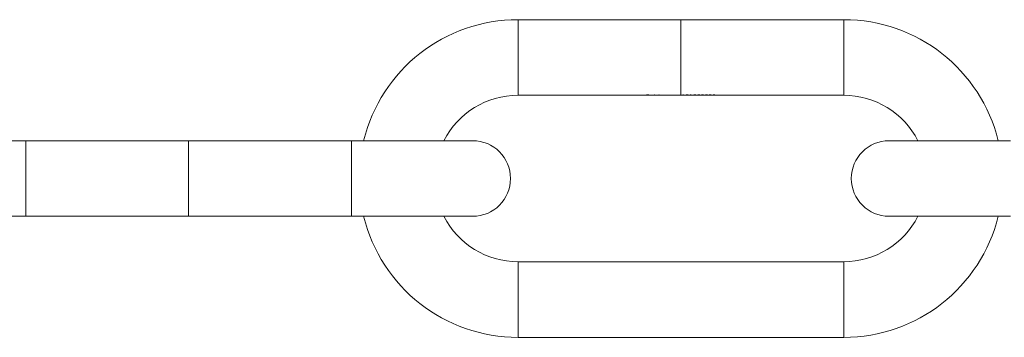
# Model space of a CAD drawing. Units: millimetres. Extents: x 15 to 876, y 15 to 615.
# Drawn here: x 259 to 363, y 206 to 239 of the extents above; entities that cross this region are included whole.
import ezdxf

# ---------------------------------------------------------------- set-up
doc = ezdxf.new("R2010")
doc.units = ezdxf.units.MM
doc.header["$LTSCALE"] = 3

msp = doc.modelspace()

# ---------------------------------------------------------------- linework, layer by layer
at = {"color": 7, "linetype": 'Continuous', "lineweight": 15}
for p, q in [((329.21, 239.19), (311.93, 239.19)), ((346.33, 239.19), (329.05, 239.19)), ((311.93, 231.19), (325.49, 231.19)), ((325.49, 231.23), (325.74, 231.23)), ((325.49, 231.19), (325.49, 231.23)), ((325.53, 231.19), (325.49, 231.19)), ((325.53, 231.23), (325.53, 231.22)), ((325.53, 231.22), (325.53, 231.2)), ((325.74, 231.22), (325.53, 231.22)), ((325.53, 231.2), (325.74, 231.2)), ((325.53, 231.2), (325.53, 231.19)), ((325.74, 231.2), (325.53, 231.2)), ((325.53, 231.2), (325.53, 231.2)), ((325.53, 231.19), (325.97, 231.19)), ((325.74, 231.23), (325.74, 231.22)), ((325.74, 231.2), (325.74, 231.2)), ((325.86, 231.2), (326.16, 231.2)), ((326.2, 231.19), (325.86, 231.19)), ((326.05, 231.19), (326.29, 231.19)), ((326.29, 231.19), (326.29, 231.23)), ((326.29, 231.23), (326.34, 231.23)), ((326.34, 231.19), (326.29, 231.19)), ((326.34, 231.23), (326.34, 231.19)), ((326.34, 231.19), (326.6, 231.19)), ((326.68, 231.19), (326.79, 231.19)), ((326.79, 231.23), (326.84, 231.23)), ((326.79, 231.2), (326.79, 231.23)), ((326.79, 231.2), (326.79, 231.19)), ((326.79, 231.19), (326.79, 231.19)), ((326.84, 231.19), (326.79, 231.19)), ((326.79, 231.19), (326.79, 231.19)), ((326.84, 231.23), (326.84, 231.19)), ((326.84, 231.19), (326.95, 231.19)), ((326.95, 231.21), (327, 231.21)), ((326.95, 231.19), (326.95, 231.21)), ((327, 231.19), (326.95, 231.19)), ((327, 231.21), (327, 231.2)), ((327, 231.2), (327, 231.19)), ((327, 231.19), (327.22, 231.19)), ((327, 231.19), (327, 231.19)), ((327.22, 231.21), (327.22, 231.19)), ((327.22, 231.19), (327.22, 231.19)), ((327.26, 231.19), (327.22, 231.19)), ((327.26, 231.2), (327.26, 231.19)), ((327.26, 231.19), (327.48, 231.19)), ((327.26, 231.19), (327.26, 231.19)), ((327.48, 231.19), (327.48, 231.2)), ((327.53, 231.19), (327.48, 231.19)), ((327.53, 231.2), (327.53, 231.19)), ((327.53, 231.19), (327.78, 231.19)), ((327.87, 231.19), (327.98, 231.19)), ((327.98, 231.21), (328.03, 231.21)), ((327.98, 231.2), (327.98, 231.21)), ((327.98, 231.2), (327.98, 231.19)), ((327.98, 231.19), (327.98, 231.19)), ((328.03, 231.19), (327.98, 231.19)), ((327.98, 231.19), (327.98, 231.19)), ((328.03, 231.21), (328.03, 231.19)), ((328.03, 231.19), (328.14, 231.19)), ((328.14, 231.21), (328.19, 231.21)), ((328.14, 231.19), (328.14, 231.21)), ((328.19, 231.19), (328.14, 231.19)), ((328.19, 231.21), (328.19, 231.2)), ((328.19, 231.2), (328.19, 231.19)), ((328.19, 231.19), (328.43, 231.19)), ((328.19, 231.19), (328.19, 231.19)), ((328.43, 231.21), (328.43, 231.19)), ((328.43, 231.19), (328.43, 231.19)), ((328.48, 231.19), (328.43, 231.19)), ((328.48, 231.19), (328.48, 231.19)), ((328.48, 231.19), (328.59, 231.19)), ((328.59, 231.21), (328.63, 231.21)), ((328.59, 231.19), (328.59, 231.21)), ((328.63, 231.19), (328.59, 231.19)), ((328.63, 231.21), (328.63, 231.2)), ((328.63, 231.2), (328.63, 231.19)), ((328.63, 231.19), (328.88, 231.19)), ((328.63, 231.19), (328.63, 231.19)), ((328.88, 231.21), (328.88, 231.19)), ((328.88, 231.19), (328.88, 231.19)), ((328.92, 231.19), (328.88, 231.19)), ((328.92, 231.19), (328.92, 231.19)), ((328.92, 231.19), (329.21, 231.19)), ((329.05, 231.19), (329.37, 231.19)), ((329.28, 231.22), (329.37, 231.22)), ((329.41, 231.23), (329.32, 231.23)), ((329.37, 231.23), (329.37, 231.22)), ((329.37, 231.22), (329.37, 231.19)), ((329.37, 231.19), (329.41, 231.19)), ((329.41, 231.19), (329.41, 231.23)), ((329.41, 231.19), (329.73, 231.19)), ((329.85, 231.19), (330.18, 231.19)), ((330.1, 231.22), (330.18, 231.22)), ((330.23, 231.23), (330.13, 231.23)), ((330.18, 231.23), (330.18, 231.22)), ((330.18, 231.22), (330.18, 231.19)), ((330.18, 231.19), (330.23, 231.19)), ((330.23, 231.19), (330.23, 231.23)), ((330.23, 231.19), (330.42, 231.19)), ((330.42, 231.19), (330.78, 231.19)), ((330.44, 231.21), (330.49, 231.21)), ((330.49, 231.22), (330.49, 231.21)), ((330.78, 231.19), (330.54, 231.19)), ((330.54, 231.19), (330.54, 231.19)), ((330.73, 231.22), (330.73, 231.21)), ((330.78, 231.19), (330.95, 231.19)), ((330.78, 231.19), (330.78, 231.19)), ((331.07, 231.19), (331.35, 231.19)), ((331.48, 231.19), (331.76, 231.19)), ((331.88, 231.19), (332.17, 231.19)), ((332.29, 231.19), (332.56, 231.19)), ((332.71, 231.19), (346.33, 231.19)), ((332.74, 231.22), (332.74, 231.21)), ((259.93, 226.39), (247.13, 226.39)), ((277.21, 226.39), (259.93, 226.39)), ((294.33, 226.39), (277.05, 226.39)), ((307.13, 226.39), (294.33, 226.39)), ((363.93, 226.39), (351.13, 226.39)), ((247.13, 218.39), (259.93, 218.39)), ((259.93, 218.39), (277.21, 218.39)), ((277.05, 218.39), (294.33, 218.39)), ((294.33, 218.39), (307.13, 218.39)), ((351.13, 218.39), (363.93, 218.39)), ((346.33, 213.59), (311.93, 213.59)), ((311.93, 205.59), (346.33, 205.59))]:
    msp.add_line(p, q, dxfattribs=at)
at = {"color": 8, "linetype": 'Continuous', "lineweight": 15}
for p, q in [((311.93, 239.19), (311.93, 231.19)), ((329.13, 239.19), (329.13, 231.19)), ((346.33, 239.19), (346.33, 231.19)), ((259.93, 226.39), (259.93, 222.39)), ((294.33, 226.39), (294.33, 222.39)), ((259.93, 222.39), (259.93, 218.39)), ((294.33, 222.39), (294.33, 218.39)), ((311.93, 205.59), (311.93, 213.59)), ((346.33, 205.59), (346.33, 213.59))]:
    msp.add_line(p, q, dxfattribs=at)
at = {"color": 7, "linetype": 'Continuous', "lineweight": 15}
for centre, radius, start, end in [((311.93, 222.39), 16.8, 90, 166.2259), ((346.33, 222.39), 16.8, 13.7741, 90), ((311.93, 222.39), 8.8, 90, 152.9643), ((346.33, 222.39), 8.8, 27.0357, 90), ((307.13, 222.39), 4, 270, 90), ((351.13, 222.39), 4, 90, 270), ((311.93, 222.39), 16.8, 193.7741, 270), ((311.93, 222.39), 8.8, 207.0357, 270), ((346.33, 222.39), 8.8, 270, 332.9643), ((346.33, 222.39), 16.8, 270, 346.2259)]:
    msp.add_arc(centre, radius, start, end, dxfattribs=at)
for centre, major_axis, ratio, start_param, end_param in [((326.37, 235.19), (7.62, 0), 0.525126, 4.681855, 4.687396), ((329.01, 235.19), (0, 4), 0.572266, 3.260597, 3.274273), ((329.83, 235.19), (0, 4), 0.572266, 3.260597, 3.274273), ((330.42, 235.19), (0, 4), 0.937076, 3.141593, 3.196371), ((330.49, 235.19), (0, 4), 0.936984, 3.155161, 3.190506)]:
    msp.add_ellipse(centre, major_axis=major_axis, ratio=ratio, start_param=start_param, end_param=end_param, dxfattribs=at)
for points, knots in [([(325.81, 231.19), (325.81, 231.2), (325.81, 231.2), (325.83, 231.2), (325.85, 231.2), (325.86, 231.2)], [0, 0, 0, 0, 0.250919, 0.738283, 1, 1, 1, 1]), ([(326.01, 231.19), (325.98, 231.19), (325.93, 231.19), (325.87, 231.19), (325.83, 231.19), (325.81, 231.19), (325.81, 231.19), (325.81, 231.19)], [0, 0, 0, 0, 0.2678415, 0.4480314, 0.6743097, 0.8987138, 1, 1, 1, 1]), ([(325.86, 231.2), (325.87, 231.2), (325.89, 231.21), (325.94, 231.21), (325.98, 231.21), (326, 231.21), (326.01, 231.21)], [0, 0, 0, 0, 0.2512911, 0.5886389, 0.925463, 1, 1, 1, 1]), ([(325.91, 231.2), (325.9, 231.2), (325.89, 231.2), (325.88, 231.2), (325.87, 231.2), (325.86, 231.2)], [0, 0, 0, 0, 0.251229, 0.50093, 1, 1, 1, 1]), ([(325.86, 231.19), (325.86, 231.19), (325.87, 231.19), (325.9, 231.19), (325.93, 231.19), (325.97, 231.19), (325.99, 231.19), (326, 231.19)], [0, 0, 0, 0, 0.2894133, 0.4942439, 0.6987023, 0.9051852, 1, 1, 1, 1]), ([(326.01, 231.2), (326, 231.2), (325.97, 231.2), (325.94, 231.2), (325.92, 231.2), (325.91, 231.2)], [0, 0, 0, 0, 0.2515434, 0.709535, 1, 1, 1, 1]), ([(326, 231.19), (326.02, 231.19), (326.06, 231.19), (326.1, 231.19), (326.13, 231.19), (326.14, 231.19), (326.14, 231.19)], [0, 0, 0, 0, 0.351002, 0.620718, 0.891013, 1, 1, 1, 1]), ([(326.01, 231.21), (326.02, 231.21), (326.06, 231.21), (326.11, 231.21), (326.14, 231.2), (326.16, 231.2), (326.16, 231.2)], [0, 0, 0, 0, 0.251997, 0.598378, 0.937245, 1, 1, 1, 1]), ([(326.16, 231.2), (326.15, 231.2), (326.14, 231.2), (326.1, 231.2), (326.06, 231.2), (326.02, 231.2), (326.01, 231.2)], [0, 0, 0, 0, 0.308638, 0.527741, 0.794459, 1, 1, 1, 1]), ([(326.18, 231.19), (326.17, 231.19), (326.14, 231.19), (326.08, 231.19), (326.03, 231.19), (326.01, 231.19), (326.01, 231.19)], [0, 0, 0, 0, 0.3851129, 0.667834, 0.9502668, 1, 1, 1, 1]), ([(326.16, 231.2), (326.17, 231.2), (326.19, 231.2), (326.2, 231.2), (326.2, 231.19), (326.2, 231.19)], [0, 0, 0, 0, 0.2512788, 0.7282381, 1, 1, 1, 1]), ([(326.44, 231.19), (326.44, 231.2), (326.44, 231.2), (326.48, 231.2), (326.53, 231.21), (326.59, 231.21), (326.63, 231.21), (326.64, 231.21)], [0, 0, 0, 0, 0.218786, 0.439122, 0.643659, 0.880385, 1, 1, 1, 1]), ([(326.64, 231.19), (326.61, 231.19), (326.57, 231.19), (326.5, 231.19), (326.46, 231.19), (326.44, 231.19), (326.44, 231.19), (326.44, 231.19)], [0, 0, 0, 0, 0.224674, 0.451298, 0.656172, 0.879985, 1, 1, 1, 1]), ([(326.64, 231.2), (326.62, 231.2), (326.58, 231.2), (326.53, 231.2), (326.5, 231.2), (326.48, 231.2), (326.48, 231.2), (326.48, 231.19)], [0, 0, 0, 0, 0.241601, 0.485097, 0.697511, 0.915689, 1, 1, 1, 1]), ([(326.48, 231.19), (326.48, 231.19), (326.49, 231.19), (326.52, 231.19), (326.56, 231.19), (326.6, 231.19), (326.63, 231.19), (326.64, 231.19)], [0, 0, 0, 0, 0.228195, 0.457279, 0.684123, 0.896409, 1, 1, 1, 1]), ([(326.64, 231.21), (326.66, 231.21), (326.71, 231.21), (326.76, 231.21), (326.78, 231.2), (326.79, 231.2)], [0, 0, 0, 0, 0.369946, 0.743203, 1, 1, 1, 1]), ([(326.79, 231.19), (326.79, 231.2), (326.79, 231.2), (326.76, 231.2), (326.72, 231.2), (326.68, 231.2), (326.65, 231.2), (326.64, 231.2)], [0, 0, 0, 0, 0.226616, 0.455623, 0.652894, 0.870525, 1, 1, 1, 1]), ([(326.79, 231.19), (326.78, 231.19), (326.76, 231.19), (326.71, 231.19), (326.66, 231.19), (326.64, 231.19), (326.64, 231.19)], [0, 0, 0, 0, 0.252016, 0.598841, 0.943255, 1, 1, 1, 1]), ([(326.64, 231.19), (326.66, 231.19), (326.7, 231.19), (326.75, 231.19), (326.78, 231.19), (326.79, 231.19), (326.79, 231.19), (326.79, 231.19)], [0, 0, 0, 0, 0.247631, 0.496774, 0.720307, 0.915373, 1, 1, 1, 1]), ([(327, 231.2), (327, 231.2), (327.01, 231.2), (327.03, 231.21), (327.04, 231.21), (327.05, 231.21)], [0, 0, 0, 0, 0.250569, 0.501385, 1, 1, 1, 1]), ([(327.12, 231.2), (327.11, 231.2), (327.08, 231.2), (327.05, 231.2), (327.02, 231.2), (327, 231.2), (327, 231.19), (327, 231.19)], [0, 0, 0, 0, 0.166536, 0.33374, 0.50033, 0.665131, 1, 1, 1, 1]), ([(327.05, 231.21), (327.06, 231.21), (327.07, 231.21), (327.1, 231.21), (327.12, 231.21), (327.13, 231.21)], [0, 0, 0, 0, 0.251029, 0.502588, 1, 1, 1, 1]), ([(327.22, 231.19), (327.22, 231.2), (327.21, 231.2), (327.21, 231.2), (327.19, 231.2), (327.17, 231.2), (327.14, 231.2), (327.13, 231.2), (327.12, 231.2)], [0, 0, 0, 0, 0.251715, 0.505166, 0.639934, 0.77435, 0.917598, 1, 1, 1, 1]), ([(327.13, 231.21), (327.15, 231.21), (327.18, 231.21), (327.22, 231.21), (327.24, 231.2), (327.25, 231.2), (327.25, 231.2)], [0, 0, 0, 0, 0.2925, 0.538235, 0.786162, 1, 1, 1, 1]), ([(327.25, 231.2), (327.27, 231.2), (327.29, 231.21), (327.34, 231.21), (327.37, 231.21), (327.39, 231.21), (327.4, 231.21)], [0, 0, 0, 0, 0.361443, 0.658204, 0.956198, 1, 1, 1, 1]), ([(327.39, 231.2), (327.37, 231.2), (327.35, 231.2), (327.31, 231.2), (327.28, 231.2), (327.26, 231.2), (327.26, 231.19), (327.26, 231.19)], [0, 0, 0, 0, 0.157517, 0.316013, 0.471023, 0.624466, 1, 1, 1, 1]), ([(327.48, 231.2), (327.48, 231.2), (327.48, 231.2), (327.46, 231.2), (327.44, 231.2), (327.42, 231.2), (327.4, 231.2), (327.39, 231.2)], [0, 0, 0, 0, 0.426972, 0.563772, 0.700605, 0.840382, 1, 1, 1, 1]), ([(327.4, 231.21), (327.41, 231.21), (327.44, 231.21), (327.48, 231.21), (327.51, 231.2), (327.53, 231.2), (327.53, 231.2), (327.53, 231.2)], [0, 0, 0, 0, 0.18432, 0.341702, 0.49925, 0.653498, 1, 1, 1, 1]), ([(327.62, 231.19), (327.62, 231.2), (327.63, 231.2), (327.67, 231.2), (327.72, 231.21), (327.78, 231.21), (327.81, 231.21), (327.83, 231.21)], [0, 0, 0, 0, 0.218786, 0.439122, 0.643659, 0.880385, 1, 1, 1, 1]), ([(327.82, 231.19), (327.8, 231.19), (327.75, 231.19), (327.69, 231.19), (327.65, 231.19), (327.62, 231.19), (327.62, 231.19), (327.62, 231.19)], [0, 0, 0, 0, 0.224674, 0.451298, 0.656172, 0.879985, 1, 1, 1, 1]), ([(327.83, 231.2), (327.81, 231.2), (327.77, 231.2), (327.72, 231.2), (327.69, 231.2), (327.67, 231.2), (327.67, 231.2), (327.67, 231.19)], [0, 0, 0, 0, 0.241601, 0.485097, 0.697511, 0.915689, 1, 1, 1, 1]), ([(327.67, 231.19), (327.67, 231.19), (327.68, 231.19), (327.71, 231.19), (327.75, 231.19), (327.79, 231.19), (327.82, 231.19), (327.83, 231.19)], [0, 0, 0, 0, 0.2281947, 0.4572789, 0.6841231, 0.8964094, 1, 1, 1, 1]), ([(327.98, 231.19), (327.97, 231.19), (327.95, 231.19), (327.9, 231.19), (327.85, 231.19), (327.83, 231.19), (327.82, 231.19)], [0, 0, 0, 0, 0.252016, 0.598841, 0.943255, 1, 1, 1, 1]), ([(327.83, 231.21), (327.84, 231.21), (327.88, 231.21), (327.93, 231.21), (327.96, 231.2), (327.98, 231.2), (327.98, 231.2)], [0, 0, 0, 0, 0.252076, 0.598644, 0.931955, 1, 1, 1, 1]), ([(327.98, 231.19), (327.98, 231.2), (327.98, 231.2), (327.95, 231.2), (327.91, 231.2), (327.86, 231.2), (327.84, 231.2), (327.83, 231.2)], [0, 0, 0, 0, 0.2266157, 0.4556229, 0.6528941, 0.8705254, 1, 1, 1, 1]), ([(327.83, 231.19), (327.85, 231.19), (327.89, 231.19), (327.94, 231.19), (327.97, 231.19), (327.98, 231.19), (327.98, 231.19), (327.98, 231.19)], [0, 0, 0, 0, 0.247631, 0.496774, 0.720307, 0.915373, 1, 1, 1, 1]), ([(328.19, 231.2), (328.19, 231.2), (328.22, 231.21), (328.26, 231.21), (328.3, 231.21), (328.33, 231.21), (328.33, 231.21)], [0, 0, 0, 0, 0.25166, 0.584987, 0.91398, 1, 1, 1, 1]), ([(328.32, 231.2), (328.31, 231.2), (328.28, 231.2), (328.24, 231.2), (328.21, 231.2), (328.2, 231.2), (328.19, 231.2)], [0, 0, 0, 0, 0.259931, 0.520574, 0.781099, 1, 1, 1, 1]), ([(328.19, 231.2), (328.19, 231.2), (328.19, 231.2), (328.19, 231.19), (328.19, 231.19), (328.19, 231.19)], [0, 0, 0, 0, 0.250442, 0.500559, 1, 1, 1, 1]), ([(328.42, 231.2), (328.42, 231.2), (328.41, 231.2), (328.39, 231.2), (328.36, 231.2), (328.34, 231.2), (328.32, 231.2)], [0, 0, 0, 0, 0.310762, 0.51334, 0.715835, 1, 1, 1, 1]), ([(328.33, 231.21), (328.35, 231.21), (328.39, 231.21), (328.43, 231.21), (328.46, 231.2), (328.48, 231.2), (328.48, 231.2), (328.48, 231.19)], [0, 0, 0, 0, 0.190705, 0.38342, 0.551022, 0.744074, 1, 1, 1, 1]), ([(328.43, 231.19), (328.43, 231.19), (328.43, 231.2), (328.43, 231.2), (328.43, 231.2), (328.42, 231.2)], [0, 0, 0, 0, 0.498428, 0.748537, 1, 1, 1, 1]), ([(328.63, 231.2), (328.64, 231.2), (328.66, 231.21), (328.71, 231.21), (328.75, 231.21), (328.78, 231.21), (328.78, 231.21)], [0, 0, 0, 0, 0.25166, 0.584987, 0.91398, 1, 1, 1, 1]), ([(328.64, 231.2), (328.64, 231.2), (328.64, 231.2), (328.63, 231.19), (328.63, 231.19), (328.63, 231.19)], [0, 0, 0, 0, 0.250442, 0.500559, 1, 1, 1, 1]), ([(328.77, 231.2), (328.76, 231.2), (328.73, 231.2), (328.68, 231.2), (328.65, 231.2), (328.64, 231.2), (328.64, 231.2)], [0, 0, 0, 0, 0.2599305, 0.5205742, 0.7810986, 1, 1, 1, 1]), ([(328.87, 231.2), (328.87, 231.2), (328.86, 231.2), (328.84, 231.2), (328.81, 231.2), (328.79, 231.2), (328.77, 231.2)], [0, 0, 0, 0, 0.310762, 0.51334, 0.715835, 1, 1, 1, 1]), ([(328.78, 231.21), (328.8, 231.21), (328.83, 231.21), (328.88, 231.21), (328.91, 231.2), (328.92, 231.2), (328.92, 231.2), (328.92, 231.19)], [0, 0, 0, 0, 0.190705, 0.38342, 0.551022, 0.744074, 1, 1, 1, 1]), ([(328.88, 231.19), (328.88, 231.19), (328.88, 231.2), (328.88, 231.2), (328.87, 231.2), (328.87, 231.2)], [0, 0, 0, 0, 0.498428, 0.748537, 1, 1, 1, 1]), ([(329.79, 231.23), (329.77, 231.23), (329.73, 231.23), (329.69, 231.22), (329.65, 231.22), (329.61, 231.21), (329.61, 231.2), (329.61, 231.2)], [0, 0, 0, 0, 0.142982, 0.286582, 0.426069, 0.632991, 1, 1, 1, 1]), ([(329.61, 231.2), (329.61, 231.2), (329.61, 231.19), (329.64, 231.19), (329.68, 231.19), (329.73, 231.19), (329.77, 231.19), (329.79, 231.19), (329.79, 231.19)], [0, 0, 0, 0, 0.263216, 0.529174, 0.685383, 0.842525, 0.983502, 1, 1, 1, 1]), ([(329.66, 231.2), (329.66, 231.2), (329.66, 231.2), (329.68, 231.21), (329.71, 231.22), (329.74, 231.22), (329.77, 231.22), (329.79, 231.22)], [0, 0, 0, 0, 0.311882, 0.53428, 0.687331, 0.841476, 1, 1, 1, 1]), ([(329.79, 231.19), (329.77, 231.19), (329.75, 231.19), (329.71, 231.19), (329.68, 231.19), (329.66, 231.19), (329.66, 231.2), (329.66, 231.2)], [0, 0, 0, 0, 0.14078, 0.282043, 0.426332, 0.635573, 1, 1, 1, 1]), ([(329.97, 231.2), (329.97, 231.2), (329.97, 231.21), (329.93, 231.22), (329.88, 231.22), (329.83, 231.23), (329.8, 231.23), (329.79, 231.23)], [0, 0, 0, 0, 0.376828, 0.560633, 0.746259, 0.905928, 1, 1, 1, 1]), ([(329.79, 231.22), (329.8, 231.22), (329.83, 231.22), (329.86, 231.22), (329.9, 231.21), (329.92, 231.21), (329.92, 231.2), (329.92, 231.2)], [0, 0, 0, 0, 0.137582, 0.275509, 0.419932, 0.653734, 1, 1, 1, 1]), ([(329.79, 231.19), (329.81, 231.19), (329.84, 231.19), (329.89, 231.19), (329.93, 231.19), (329.97, 231.19), (329.97, 231.2), (329.97, 231.2)], [0, 0, 0, 0, 0.145342, 0.290975, 0.437596, 0.66033, 1, 1, 1, 1]), ([(329.9, 231.19), (329.89, 231.19), (329.88, 231.19), (329.85, 231.19), (329.82, 231.19), (329.8, 231.19), (329.79, 231.19)], [0, 0, 0, 0, 0.348848, 0.602725, 0.856756, 1, 1, 1, 1]), ([(329.92, 231.2), (329.92, 231.2), (329.92, 231.2), (329.92, 231.19), (329.91, 231.19), (329.91, 231.19), (329.9, 231.19)], [0, 0, 0, 0, 0.249993, 0.500073, 0.748684, 1, 1, 1, 1]), ([(330.62, 231.23), (330.6, 231.23), (330.56, 231.23), (330.51, 231.22), (330.47, 231.22), (330.45, 231.21), (330.45, 231.21), (330.44, 231.21)], [0, 0, 0, 0, 0.217363, 0.43669, 0.63077, 0.846612, 1, 1, 1, 1]), ([(330.49, 231.21), (330.49, 231.21), (330.5, 231.21), (330.52, 231.22), (330.56, 231.22), (330.59, 231.22), (330.61, 231.22), (330.61, 231.22)], [0, 0, 0, 0, 0.283593, 0.490494, 0.697684, 0.89644, 1, 1, 1, 1]), ([(330.61, 231.22), (330.63, 231.22), (330.66, 231.22), (330.69, 231.22), (330.72, 231.21), (330.73, 231.21), (330.73, 231.21), (330.73, 231.21)], [0, 0, 0, 0, 0.244794, 0.49192, 0.710247, 0.896875, 1, 1, 1, 1]), ([(330.78, 231.21), (330.78, 231.21), (330.77, 231.21), (330.74, 231.22), (330.7, 231.22), (330.66, 231.23), (330.63, 231.23), (330.62, 231.23)], [0, 0, 0, 0, 0.225521, 0.452945, 0.663524, 0.872949, 1, 1, 1, 1]), ([(330.73, 231.21), (330.73, 231.21), (330.72, 231.2), (330.67, 231.2), (330.64, 231.2), (330.63, 231.2)], [0, 0, 0, 0, 0.277815, 0.702548, 1, 1, 1, 1]), ([(330.67, 231.19), (330.68, 231.2), (330.71, 231.2), (330.74, 231.2), (330.77, 231.2), (330.78, 231.21), (330.78, 231.21)], [0, 0, 0, 0, 0.250991, 0.502168, 0.755063, 1, 1, 1, 1]), ([(331.01, 231.23), (330.99, 231.23), (330.95, 231.23), (330.91, 231.22), (330.87, 231.22), (330.83, 231.21), (330.83, 231.2), (330.83, 231.2)], [0, 0, 0, 0, 0.142982, 0.286582, 0.426069, 0.632991, 1, 1, 1, 1]), ([(330.83, 231.2), (330.83, 231.2), (330.83, 231.19), (330.86, 231.19), (330.9, 231.19), (330.95, 231.19), (330.99, 231.19), (331.01, 231.19), (331.01, 231.19)], [0, 0, 0, 0, 0.263216, 0.529174, 0.685383, 0.842525, 0.983502, 1, 1, 1, 1]), ([(330.88, 231.2), (330.88, 231.2), (330.88, 231.2), (330.9, 231.21), (330.93, 231.22), (330.96, 231.22), (330.99, 231.22), (331.01, 231.22)], [0, 0, 0, 0, 0.311882, 0.53428, 0.687331, 0.841476, 1, 1, 1, 1]), ([(331.01, 231.19), (331, 231.19), (330.97, 231.19), (330.93, 231.19), (330.9, 231.19), (330.88, 231.19), (330.88, 231.2), (330.88, 231.2)], [0, 0, 0, 0, 0.14078, 0.282043, 0.426332, 0.635573, 1, 1, 1, 1]), ([(331.19, 231.2), (331.19, 231.2), (331.19, 231.21), (331.15, 231.22), (331.1, 231.22), (331.05, 231.23), (331.02, 231.23), (331.01, 231.23)], [0, 0, 0, 0, 0.376828, 0.560633, 0.746259, 0.905928, 1, 1, 1, 1]), ([(331.01, 231.22), (331.02, 231.22), (331.05, 231.22), (331.09, 231.22), (331.12, 231.21), (331.14, 231.21), (331.14, 231.2), (331.14, 231.2)], [0, 0, 0, 0, 0.137582, 0.275509, 0.419932, 0.653734, 1, 1, 1, 1]), ([(331.01, 231.19), (331.03, 231.19), (331.06, 231.19), (331.11, 231.19), (331.15, 231.19), (331.19, 231.19), (331.19, 231.2), (331.19, 231.2)], [0, 0, 0, 0, 0.145342, 0.290975, 0.437596, 0.66033, 1, 1, 1, 1]), ([(331.12, 231.19), (331.12, 231.19), (331.1, 231.19), (331.07, 231.19), (331.04, 231.19), (331.02, 231.19), (331.01, 231.19)], [0, 0, 0, 0, 0.348848, 0.602725, 0.856756, 1, 1, 1, 1]), ([(331.14, 231.2), (331.14, 231.2), (331.14, 231.2), (331.14, 231.19), (331.13, 231.19), (331.13, 231.19), (331.12, 231.19)], [0, 0, 0, 0, 0.249993, 0.500073, 0.748684, 1, 1, 1, 1]), ([(331.42, 231.23), (331.4, 231.23), (331.36, 231.23), (331.32, 231.22), (331.28, 231.22), (331.24, 231.21), (331.24, 231.2), (331.24, 231.2)], [0, 0, 0, 0, 0.142982, 0.286582, 0.426069, 0.632991, 1, 1, 1, 1]), ([(331.24, 231.2), (331.24, 231.2), (331.24, 231.19), (331.26, 231.19), (331.31, 231.19), (331.36, 231.19), (331.39, 231.19), (331.41, 231.19), (331.42, 231.19)], [0, 0, 0, 0, 0.263216, 0.529174, 0.685383, 0.842525, 0.983502, 1, 1, 1, 1]), ([(331.29, 231.2), (331.29, 231.2), (331.29, 231.2), (331.3, 231.21), (331.33, 231.22), (331.37, 231.22), (331.4, 231.22), (331.42, 231.22)], [0, 0, 0, 0, 0.311882, 0.53428, 0.687331, 0.841476, 1, 1, 1, 1]), ([(331.42, 231.19), (331.4, 231.19), (331.38, 231.19), (331.34, 231.19), (331.31, 231.19), (331.29, 231.19), (331.29, 231.2), (331.29, 231.2)], [0, 0, 0, 0, 0.14078, 0.282043, 0.426332, 0.635573, 1, 1, 1, 1]), ([(331.6, 231.2), (331.6, 231.2), (331.59, 231.21), (331.56, 231.22), (331.51, 231.22), (331.46, 231.23), (331.43, 231.23), (331.42, 231.23)], [0, 0, 0, 0, 0.376828, 0.560633, 0.746259, 0.905928, 1, 1, 1, 1]), ([(331.42, 231.22), (331.43, 231.22), (331.46, 231.22), (331.49, 231.22), (331.52, 231.21), (331.55, 231.21), (331.55, 231.2), (331.55, 231.2)], [0, 0, 0, 0, 0.137582, 0.275509, 0.419932, 0.653734, 1, 1, 1, 1]), ([(331.42, 231.19), (331.43, 231.19), (331.47, 231.19), (331.52, 231.19), (331.56, 231.19), (331.59, 231.19), (331.6, 231.2), (331.6, 231.2)], [0, 0, 0, 0, 0.145342, 0.290975, 0.437596, 0.66033, 1, 1, 1, 1]), ([(331.53, 231.19), (331.52, 231.19), (331.51, 231.19), (331.48, 231.19), (331.44, 231.19), (331.42, 231.19), (331.42, 231.19)], [0, 0, 0, 0, 0.348848, 0.602725, 0.856756, 1, 1, 1, 1]), ([(331.55, 231.2), (331.55, 231.2), (331.55, 231.2), (331.55, 231.19), (331.54, 231.19), (331.53, 231.19), (331.53, 231.19)], [0, 0, 0, 0, 0.249993, 0.5000735, 0.7486839, 1, 1, 1, 1]), ([(331.82, 231.23), (331.8, 231.23), (331.77, 231.23), (331.72, 231.22), (331.68, 231.22), (331.65, 231.21), (331.65, 231.2), (331.65, 231.2)], [0, 0, 0, 0, 0.142982, 0.286582, 0.426069, 0.632991, 1, 1, 1, 1]), ([(331.65, 231.2), (331.65, 231.2), (331.65, 231.19), (331.67, 231.19), (331.71, 231.19), (331.76, 231.19), (331.8, 231.19), (331.82, 231.19), (331.82, 231.19)], [0, 0, 0, 0, 0.263216, 0.529174, 0.685383, 0.842525, 0.983502, 1, 1, 1, 1]), ([(331.69, 231.2), (331.69, 231.2), (331.69, 231.2), (331.71, 231.21), (331.74, 231.22), (331.78, 231.22), (331.81, 231.22), (331.82, 231.22)], [0, 0, 0, 0, 0.311882, 0.53428, 0.687331, 0.841476, 1, 1, 1, 1]), ([(331.82, 231.19), (331.81, 231.19), (331.78, 231.19), (331.75, 231.19), (331.72, 231.19), (331.69, 231.19), (331.69, 231.2), (331.69, 231.2)], [0, 0, 0, 0, 0.14078, 0.282043, 0.426332, 0.635573, 1, 1, 1, 1]), ([(332, 231.2), (332, 231.2), (332, 231.21), (331.96, 231.22), (331.92, 231.22), (331.87, 231.23), (331.83, 231.23), (331.82, 231.23)], [0, 0, 0, 0, 0.376828, 0.560633, 0.746259, 0.905928, 1, 1, 1, 1]), ([(331.82, 231.22), (331.84, 231.22), (331.86, 231.22), (331.9, 231.22), (331.93, 231.21), (331.95, 231.21), (331.96, 231.2), (331.96, 231.2)], [0, 0, 0, 0, 0.137582, 0.275509, 0.419932, 0.653734, 1, 1, 1, 1]), ([(331.82, 231.19), (331.84, 231.19), (331.88, 231.19), (331.92, 231.19), (331.97, 231.19), (332, 231.19), (332, 231.2), (332, 231.2)], [0, 0, 0, 0, 0.145342, 0.290975, 0.437596, 0.66033, 1, 1, 1, 1]), ([(331.94, 231.19), (331.93, 231.19), (331.92, 231.19), (331.88, 231.19), (331.85, 231.19), (331.83, 231.19), (331.82, 231.19)], [0, 0, 0, 0, 0.348848, 0.602725, 0.856756, 1, 1, 1, 1]), ([(331.96, 231.2), (331.96, 231.2), (331.96, 231.2), (331.95, 231.19), (331.95, 231.19), (331.94, 231.19), (331.94, 231.19)], [0, 0, 0, 0, 0.249993, 0.500073, 0.748684, 1, 1, 1, 1]), ([(332.23, 231.23), (332.21, 231.23), (332.18, 231.23), (332.13, 231.22), (332.09, 231.22), (332.06, 231.21), (332.05, 231.2), (332.05, 231.2)], [0, 0, 0, 0, 0.1429819, 0.2865823, 0.4260691, 0.6329912, 1, 1, 1, 1]), ([(332.05, 231.2), (332.05, 231.2), (332.05, 231.19), (332.08, 231.19), (332.12, 231.19), (332.17, 231.19), (332.21, 231.19), (332.23, 231.19), (332.23, 231.19)], [0, 0, 0, 0, 0.263216, 0.529174, 0.685383, 0.842525, 0.983502, 1, 1, 1, 1]), ([(332.1, 231.2), (332.1, 231.2), (332.1, 231.2), (332.12, 231.21), (332.15, 231.22), (332.19, 231.22), (332.22, 231.22), (332.23, 231.22)], [0, 0, 0, 0, 0.311882, 0.53428, 0.687331, 0.841476, 1, 1, 1, 1]), ([(332.23, 231.19), (332.22, 231.19), (332.19, 231.19), (332.15, 231.19), (332.12, 231.19), (332.1, 231.19), (332.1, 231.2), (332.1, 231.2)], [0, 0, 0, 0, 0.14078, 0.2820432, 0.426332, 0.6355727, 1, 1, 1, 1]), ([(332.41, 231.2), (332.41, 231.2), (332.41, 231.21), (332.37, 231.22), (332.32, 231.22), (332.27, 231.23), (332.24, 231.23), (332.23, 231.23)], [0, 0, 0, 0, 0.376828, 0.560633, 0.746259, 0.905928, 1, 1, 1, 1]), ([(332.23, 231.22), (332.24, 231.22), (332.27, 231.22), (332.31, 231.22), (332.34, 231.21), (332.36, 231.21), (332.36, 231.2), (332.36, 231.2)], [0, 0, 0, 0, 0.137582, 0.275509, 0.419932, 0.653734, 1, 1, 1, 1]), ([(332.23, 231.19), (332.25, 231.19), (332.28, 231.19), (332.33, 231.19), (332.37, 231.19), (332.41, 231.19), (332.41, 231.2), (332.41, 231.2)], [0, 0, 0, 0, 0.145342, 0.290975, 0.437596, 0.66033, 1, 1, 1, 1]), ([(332.34, 231.19), (332.34, 231.19), (332.32, 231.19), (332.29, 231.19), (332.26, 231.19), (332.24, 231.19), (332.23, 231.19)], [0, 0, 0, 0, 0.348848, 0.602725, 0.856756, 1, 1, 1, 1]), ([(332.36, 231.2), (332.36, 231.2), (332.36, 231.2), (332.36, 231.19), (332.35, 231.19), (332.35, 231.19), (332.34, 231.19)], [0, 0, 0, 0, 0.249993, 0.500073, 0.748684, 1, 1, 1, 1]), ([(332.56, 231.2), (332.54, 231.2), (332.51, 231.2), (332.47, 231.2), (332.46, 231.19), (332.46, 231.19), (332.46, 231.19)], [0, 0, 0, 0, 0.401775, 0.652961, 0.904447, 1, 1, 1, 1]), ([(332.46, 231.19), (332.46, 231.19), (332.47, 231.19), (332.5, 231.19), (332.53, 231.19), (332.58, 231.19), (332.62, 231.19), (332.64, 231.19)], [0, 0, 0, 0, 0.2103835, 0.421189, 0.6070962, 0.7932697, 1, 1, 1, 1]), ([(332.64, 231.23), (332.62, 231.23), (332.58, 231.23), (332.53, 231.22), (332.5, 231.22), (332.49, 231.21), (332.49, 231.21), (332.49, 231.21)], [0, 0, 0, 0, 0.266035, 0.534411, 0.763437, 0.974751, 1, 1, 1, 1]), ([(332.49, 231.21), (332.49, 231.21), (332.49, 231.21), (332.52, 231.2), (332.55, 231.2), (332.56, 231.2)], [0, 0, 0, 0, 0.332281, 0.625927, 1, 1, 1, 1]), ([(332.51, 231.19), (332.51, 231.19), (332.51, 231.19), (332.53, 231.2), (332.57, 231.2), (332.61, 231.2), (332.63, 231.2), (332.64, 231.2)], [0, 0, 0, 0, 0.186315, 0.373412, 0.609273, 0.842305, 1, 1, 1, 1]), ([(332.64, 231.19), (332.62, 231.19), (332.59, 231.19), (332.55, 231.19), (332.52, 231.19), (332.51, 231.19), (332.51, 231.19), (332.51, 231.19)], [0, 0, 0, 0, 0.299608, 0.503551, 0.708348, 0.898454, 1, 1, 1, 1]), ([(332.53, 231.21), (332.53, 231.21), (332.54, 231.21), (332.55, 231.22), (332.57, 231.22), (332.61, 231.22), (332.63, 231.22), (332.64, 231.22)], [0, 0, 0, 0, 0.164716, 0.330213, 0.551159, 0.779563, 1, 1, 1, 1]), ([(332.64, 231.2), (332.63, 231.2), (332.6, 231.2), (332.56, 231.2), (332.54, 231.21), (332.53, 231.21), (332.53, 231.21), (332.53, 231.21)], [0, 0, 0, 0, 0.271136, 0.543959, 0.798416, 0.956661, 1, 1, 1, 1]), ([(332.79, 231.21), (332.79, 231.21), (332.79, 231.22), (332.76, 231.22), (332.72, 231.22), (332.68, 231.23), (332.65, 231.23), (332.64, 231.23)], [0, 0, 0, 0, 0.207087, 0.415018, 0.6221, 0.833231, 1, 1, 1, 1]), ([(332.64, 231.22), (332.66, 231.22), (332.69, 231.22), (332.72, 231.22), (332.74, 231.21), (332.74, 231.21), (332.74, 231.21), (332.74, 231.21)], [0, 0, 0, 0, 0.364114, 0.571247, 0.777571, 0.941011, 1, 1, 1, 1]), ([(332.74, 231.21), (332.74, 231.21), (332.74, 231.21), (332.72, 231.21), (332.7, 231.2), (332.67, 231.2), (332.65, 231.2), (332.64, 231.2)], [0, 0, 0, 0, 0.191768, 0.383047, 0.598898, 0.859273, 1, 1, 1, 1]), ([(332.64, 231.2), (332.66, 231.2), (332.69, 231.2), (332.73, 231.2), (332.76, 231.2), (332.77, 231.19), (332.77, 231.19), (332.77, 231.19)], [0, 0, 0, 0, 0.260825, 0.523892, 0.759979, 0.939293, 1, 1, 1, 1]), ([(332.64, 231.19), (332.65, 231.19), (332.69, 231.19), (332.74, 231.19), (332.77, 231.19), (332.78, 231.19)], [0, 0, 0, 0, 0.252115, 0.653827, 1, 1, 1, 1]), ([(332.77, 231.19), (332.77, 231.19), (332.77, 231.19), (332.75, 231.19), (332.72, 231.19), (332.68, 231.19), (332.65, 231.19), (332.64, 231.19)], [0, 0, 0, 0, 0.186853, 0.374434, 0.563194, 0.769281, 1, 1, 1, 1]), ([(332.72, 231.2), (332.73, 231.2), (332.76, 231.2), (332.79, 231.21), (332.79, 231.21), (332.79, 231.21), (332.79, 231.21)], [0, 0, 0, 0, 0.441971, 0.698955, 0.956375, 1, 1, 1, 1]), ([(332.82, 231.19), (332.82, 231.19), (332.81, 231.2), (332.79, 231.2), (332.75, 231.2), (332.72, 231.2), (332.72, 231.2)], [0, 0, 0, 0, 0.264972, 0.532107, 0.872703, 1, 1, 1, 1]), ([(332.78, 231.19), (332.79, 231.19), (332.8, 231.19), (332.82, 231.19), (332.82, 231.19), (332.82, 231.19)], [0, 0, 0, 0, 0.251738, 0.726756, 1, 1, 1, 1])]:
    msp.add_open_spline(points, degree=3, knots=knots, dxfattribs=at)
at = {"color": 8, "linetype": 'Continuous', "lineweight": 15}
for points in [[(277.13, 226.39), (277.13, 226.33), (277.13, 226.21), (277.13, 225.28), (277.13, 223.96), (277.13, 222.91), (277.13, 222.39)], [(277.13, 222.39), (277.13, 221.87), (277.13, 220.82), (277.13, 219.5), (277.13, 218.57), (277.13, 218.45), (277.13, 218.39)]]:
    msp.add_open_spline(points, degree=3, dxfattribs=at)

doc.saveas('drawing.dxf')
